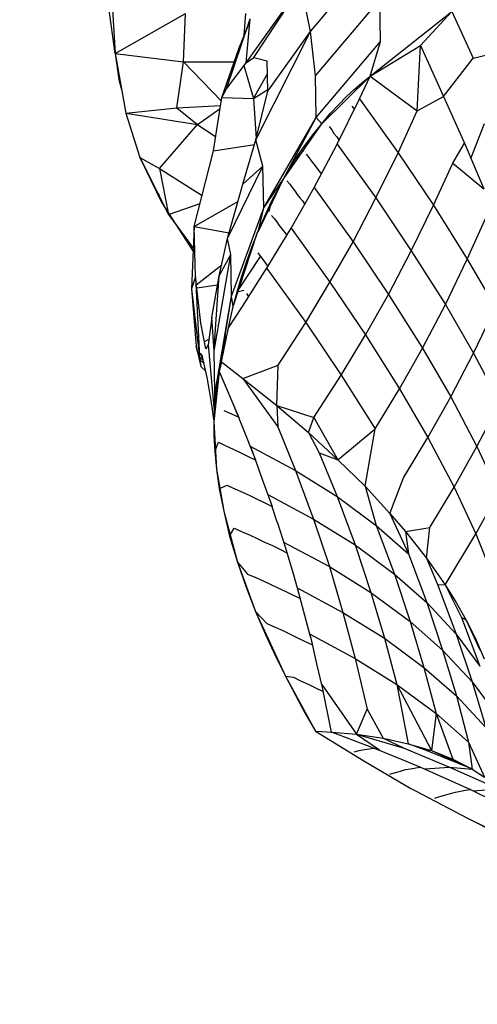
# Model space of a CAD drawing. Units: inches. Extents: x -25 to 232, y 42 to 255.
# Drawn here: x 121 to 122, y 72 to 74 of the extents above; entities that cross this region are included whole.
import ezdxf

# ---------------------------------------------------------------- set-up
doc = ezdxf.new("R2010")
doc.units = ezdxf.units.IN
doc.header["$MEASUREMENT"] = 0
doc.layers.add('Katalog', color=7, linetype='Continuous')

msp = doc.modelspace()

# ---------------------------------------------------------------- linework, layer by layer
at = {"layer": 'Katalog', "color": 7, "lineweight": 25, "true_color": 0xffffff}
for points in [[(121.472, 73.5831), (121.5512, 73.6772)], [(121.226, 73.6513), (121.2315, 73.5562)], [(121.3928, 73.5445), (121.4606, 73.6396)], [(121.4024, 73.5514), (121.4606, 73.6396)], [(121.472, 73.5831), (121.4606, 73.6396)], [(121.4782, 73.5287), (121.5574, 73.6227)], [(121.5581, 73.571), (121.5574, 73.6227)], [(121.2315, 73.5562), (121.2233, 73.6158)], [(121.2315, 73.5562), (121.3183, 73.6052)], [(121.3159, 73.5459), (121.3183, 73.6052)], [(121.3686, 73.5128), (121.3979, 73.599)], [(121.3904, 73.5786), (121.3924, 73.6055)], [(121.3928, 73.5445), (121.3979, 73.599)], [(121.5454, 73.5283), (121.646, 73.6079)], [(121.6074, 73.5662), (121.646, 73.6079)], [(121.646, 73.6079), (121.6722, 73.5504)], [(121.3841, 73.5631), (121.3952, 73.5903)], [(121.39, 73.5772), (121.3948, 73.5903)], [(121.4048, 73.4501), (121.472, 73.5831)], [(121.4196, 73.5097), (121.472, 73.5831)], [(121.4782, 73.5287), (121.472, 73.5831)], [(121.3631, 73.5021), (121.3841, 73.5631)], [(121.3841, 73.5631), (121.3841, 73.5611)], [(121.4792, 73.4773), (121.5581, 73.571)], [(121.5454, 73.5283), (121.5581, 73.571)], [(121.5454, 73.5283), (121.6074, 73.5662)], [(121.6033, 73.4856), (121.6074, 73.5662)], [(121.6074, 73.5662), (121.6356, 73.5035)], [(121.6722, 73.5504), (121.729, 73.5638)], [(121.2315, 73.5562), (121.3159, 73.5459)], [(121.2315, 73.5562), (121.2446, 73.4829)], [(121.2315, 73.5562), (121.236, 73.5242)], [(121.3928, 73.5445), (121.4024, 73.5514)], [(121.4024, 73.5514), (121.4186, 73.5473)], [(121.6356, 73.5035), (121.6722, 73.5504)], [(121.3077, 73.4894), (121.3159, 73.5459)], [(121.3159, 73.5459), (121.3779, 73.5459)], [(121.3159, 73.5459), (121.3624, 73.4977)], [(121.3686, 73.5128), (121.3928, 73.5445)], [(121.39, 73.5414), (121.4017, 73.5008)], [(121.4196, 73.5097), (121.4186, 73.5473)], [(121.4017, 73.5008), (121.4193, 73.5311)], [(121.4792, 73.4773), (121.4782, 73.5287)], [(121.4858, 73.4698), (121.5454, 73.5283)], [(121.5323, 73.5004), (121.5454, 73.5283)], [(121.5354, 73.5201), (121.5454, 73.5283)], [(121.5454, 73.5283), (121.6033, 73.4856)], [(121.236, 73.5242), (121.2395, 73.5118)], [(121.3631, 73.5021), (121.3686, 73.5128)], [(121.5257, 73.5121), (121.5354, 73.5201)], [(121.3528, 73.4363), (121.3631, 73.5021)], [(121.3631, 73.5021), (121.4017, 73.5008)], [(121.4017, 73.5008), (121.4196, 73.5121)], [(121.4017, 73.5008), (121.4052, 73.4518)], [(121.4048, 73.4501), (121.4196, 73.5097)], [(121.5065, 73.4932), (121.5164, 73.5032)], [(121.5164, 73.5032), (121.5257, 73.5121)], [(121.6033, 73.4856), (121.6356, 73.5035)], [(121.6356, 73.5035), (121.6615, 73.446)], [(121.2446, 73.4829), (121.3077, 73.4894)], [(121.3077, 73.4894), (121.3618, 73.4922)], [(121.3077, 73.4894), (121.3328, 73.4687)], [(121.4961, 73.4822), (121.5065, 73.4932)], [(121.5047, 73.4446), (121.5323, 73.5004)], [(121.523, 73.4915), (121.5261, 73.4873)], [(121.5323, 73.5004), (121.5798, 73.4339)], [(121.2446, 73.4829), (121.3328, 73.4687)], [(121.2446, 73.4829), (121.2622, 73.4281)], [(121.3328, 73.4687), (121.3607, 73.4884)], [(121.4145, 73.3664), (121.4792, 73.4773)], [(121.4386, 73.4012), (121.4792, 73.4773)], [(121.4858, 73.4698), (121.4792, 73.4773)], [(121.4858, 73.4698), (121.4961, 73.4822)], [(121.5798, 73.4339), (121.6033, 73.4856)], [(121.2863, 73.4146), (121.3328, 73.4687)], [(121.3328, 73.4687), (121.3556, 73.4539)], [(121.4386, 73.4012), (121.4858, 73.4698)], [(121.4748, 73.4563), (121.4858, 73.4698)], [(121.4951, 73.4663), (121.4982, 73.4622)], [(121.6694, 73.427), (121.6863, 73.4701)], [(121.4644, 73.4419), (121.4748, 73.4563)], [(121.4982, 73.4622), (121.5009, 73.458)], [(121.5009, 73.458), (121.5044, 73.4536)], [(121.5044, 73.4536), (121.5075, 73.4494)], [(121.3528, 73.4363), (121.4031, 73.4443)], [(121.3886, 73.3957), (121.4048, 73.4501)], [(121.4134, 73.4177), (121.4048, 73.4501)], [(121.4537, 73.4267), (121.4644, 73.4419)], [(121.4765, 73.3916), (121.5047, 73.4446)], [(121.5047, 73.4446), (121.5526, 73.3785)], [(121.647, 73.4212), (121.6615, 73.446)], [(121.6615, 73.446), (121.6853, 73.3898)], [(121.2622, 73.4281), (121.2863, 73.4146)], [(121.2622, 73.4281), (121.2973, 73.3581)], [(121.2622, 73.4281), (121.2891, 73.3726)], [(121.329, 73.3433), (121.3528, 73.4363)], [(121.4537, 73.4267), (121.4637, 73.437)], [(121.4668, 73.4326), (121.4699, 73.4284)], [(121.4699, 73.4284), (121.473, 73.4243)], [(121.5526, 73.3785), (121.5798, 73.4339)], [(121.5798, 73.4339), (121.6236, 73.3695)], [(121.37, 73.3285), (121.4134, 73.4177)], [(121.3886, 73.3957), (121.4134, 73.4177)], [(121.4145, 73.3664), (121.4134, 73.4177)], [(121.4386, 73.4012), (121.4537, 73.4267)], [(121.473, 73.4243), (121.4761, 73.4202)], [(121.4761, 73.4202), (121.4792, 73.4164)], [(121.4792, 73.4164), (121.4823, 73.4119)], [(121.6236, 73.3695), (121.647, 73.4212)], [(121.647, 73.4212), (121.6853, 73.3898)], [(121.2863, 73.4146), (121.3387, 73.3816)], [(121.2863, 73.4146), (121.2973, 73.3581)], [(121.4823, 73.4119), (121.4854, 73.4078)], [(121.37, 73.3285), (121.3886, 73.3957)], [(121.4076, 73.3371), (121.4386, 73.4012)], [(121.4145, 73.3664), (121.4386, 73.4012)], [(121.4241, 73.3743), (121.4369, 73.3978)], [(121.4431, 73.3998), (121.4465, 73.3957)], [(121.4465, 73.3957), (121.4493, 73.3916)], [(121.2846, 73.3843), (121.2891, 73.3726)], [(121.4493, 73.3916), (121.4527, 73.3874)], [(121.4527, 73.3874), (121.4555, 73.3829)], [(121.4555, 73.3829), (121.4589, 73.3788)], [(121.4686, 73.3774), (121.4765, 73.3916)], [(121.4765, 73.3916), (121.5244, 73.3247)], [(121.2891, 73.3726), (121.2918, 73.3695)], [(121.2891, 73.3726), (121.3273, 73.3137)], [(121.2973, 73.3581), (121.3363, 73.3716)], [(121.329, 73.3433), (121.3828, 73.374)], [(121.4114, 73.3464), (121.4241, 73.3743)], [(121.421, 73.3619), (121.4241, 73.3743)], [(121.4482, 73.3416), (121.4686, 73.3774)], [(121.4589, 73.3788), (121.462, 73.375)], [(121.462, 73.375), (121.4651, 73.3705)], [(121.5244, 73.3247), (121.5526, 73.3785)], [(121.5526, 73.3785), (121.596, 73.3137)], [(121.596, 73.3137), (121.6236, 73.3695)], [(121.6236, 73.3695), (121.6649, 73.3034)], [(121.2973, 73.3581), (121.328, 73.3165)], [(121.3748, 73.2579), (121.4145, 73.3664)], [(121.4076, 73.3371), (121.4145, 73.3664)], [(121.4241, 73.3571), (121.4272, 73.3533)], [(121.329, 73.3433), (121.3256, 73.2668)], [(121.329, 73.3433), (121.3721, 73.3357)], [(121.3304, 73.2817), (121.329, 73.3433)], [(121.4065, 73.3351), (121.4114, 73.3464)], [(121.4272, 73.3533), (121.4307, 73.3492)], [(121.4307, 73.3492), (121.4334, 73.3447)], [(121.4334, 73.3447), (121.4369, 73.3406)], [(121.6649, 73.3034), (121.6884, 73.355)], [(121.3769, 73.2451), (121.4065, 73.3351)], [(121.4, 73.3182), (121.4062, 73.3333)], [(121.4196, 73.2944), (121.4482, 73.3416)], [(121.4369, 73.3406), (121.44, 73.3364)], [(121.44, 73.3364), (121.4431, 73.3326)], [(121.4482, 73.3416), (121.4958, 73.2751)], [(121.3204, 73.3264), (121.3273, 73.3137)], [(121.3597, 73.283), (121.37, 73.3285)], [(121.3738, 73.3092), (121.37, 73.3285)], [(121.4958, 73.2751), (121.5244, 73.3247)], [(121.5244, 73.3247), (121.5681, 73.26)], [(121.3273, 73.3137), (121.3277, 73.3137)], [(121.3535, 73.1907), (121.3738, 73.3092)], [(121.3597, 73.283), (121.3738, 73.3092)], [(121.3748, 73.2579), (121.3738, 73.3092)], [(121.3931, 73.2996), (121.4, 73.3182)], [(121.4072, 73.3109), (121.4107, 73.3065)], [(121.5681, 73.26), (121.596, 73.3137)], [(121.596, 73.3137), (121.6381, 73.2476)], [(121.3314, 73.2717), (121.3631, 73.2965)], [(121.3817, 73.2631), (121.4107, 73.3065)], [(121.3873, 73.2813), (121.3931, 73.2996)], [(121.4107, 73.3065), (121.4134, 73.3027)], [(121.4134, 73.3027), (121.4165, 73.2985)], [(121.4165, 73.2985), (121.4196, 73.2944)], [(121.6381, 73.2476), (121.6649, 73.3034)], [(121.6649, 73.3034), (121.6997, 73.2438)], [(121.3507, 73.2317), (121.3597, 73.283)], [(121.3535, 73.1935), (121.3597, 73.283)], [(121.3883, 73.2451), (121.4152, 73.2875)], [(121.4152, 73.2875), (121.4196, 73.2944)], [(121.4183, 73.292), (121.4661, 73.2255)], [(121.3304, 73.2817), (121.3256, 73.2668)], [(121.3304, 73.2817), (121.3356, 73.1828)], [(121.337, 73.2245), (121.3304, 73.2817)], [(121.3321, 73.2682), (121.3576, 73.2717)], [(121.3817, 73.2631), (121.3873, 73.2813)], [(121.4661, 73.2255), (121.4958, 73.2751)], [(121.4958, 73.2751), (121.5399, 73.2103)], [(121.3256, 73.2668), (121.3314, 73.1962)], [(121.3256, 73.2668), (121.3356, 73.1828)], [(121.3769, 73.2451), (121.3817, 73.2631)], [(121.3817, 73.2631), (121.39, 73.2651)], [(121.3931, 73.261), (121.3959, 73.2569)], [(121.5399, 73.2103), (121.5681, 73.26)], [(121.5681, 73.26), (121.6098, 73.1938)], [(121.3559, 73.1466), (121.3748, 73.2579)], [(121.3604, 73.1676), (121.3748, 73.2579)], [(121.3769, 73.2451), (121.3748, 73.2579)], [(121.6098, 73.1938), (121.6381, 73.2476)], [(121.6381, 73.2476), (121.6725, 73.1876)], [(121.3711, 73.219), (121.3769, 73.2451)], [(121.3711, 73.219), (121.3883, 73.2451)], [(121.6725, 73.1876), (121.6997, 73.2438)], [(121.3432, 73.1931), (121.337, 73.2245)], [(121.3507, 73.2317), (121.3463, 73.1979)], [(121.3535, 73.1907), (121.3507, 73.2317)], [(121.4324, 73.1731), (121.4661, 73.2255)], [(121.4661, 73.2255), (121.5099, 73.1607)], [(121.3624, 73.1769), (121.3711, 73.219)], [(121.5099, 73.1607), (121.5399, 73.2103)], [(121.5399, 73.2103), (121.5816, 73.1439)], [(121.3414, 73.2021), (121.3476, 73.2055)], [(121.3604, 73.1673), (121.3686, 73.2093)], [(121.3314, 73.1962), (121.337, 73.1714)], [(121.3359, 73.1793), (121.3314, 73.1962)], [(121.3363, 73.1869), (121.3359, 73.1855)], [(121.337, 73.1873), (121.3363, 73.1869)], [(121.3376, 73.1866), (121.337, 73.1873)], [(121.3387, 73.1849), (121.3376, 73.1866)], [(121.3463, 73.1979), (121.3432, 73.1931)], [(121.3463, 73.1979), (121.3535, 73.1166)], [(121.3545, 73.1394), (121.3535, 73.1907)], [(121.5816, 73.1439), (121.6098, 73.1938)], [(121.6098, 73.1938), (121.6446, 73.1342)], [(121.6446, 73.1342), (121.6725, 73.1876)], [(121.6725, 73.1876), (121.7049, 73.1266)], [(121.3359, 73.1855), (121.3356, 73.1828)], [(121.3356, 73.1828), (121.3359, 73.1793)], [(121.3387, 73.1849), (121.3359, 73.1793)], [(121.3359, 73.1793), (121.3411, 73.1759)], [(121.3359, 73.1793), (121.337, 73.1714)], [(121.337, 73.1814), (121.3401, 73.1787)], [(121.338, 73.1835), (121.339, 73.1828)], [(121.3397, 73.1824), (121.3387, 73.1849)], [(121.3452, 73.1563), (121.3387, 73.1849)], [(121.3624, 73.1769), (121.3597, 73.1652)], [(121.3624, 73.1769), (121.3886, 73.1566)], [(121.337, 73.1714), (121.3432, 73.1656)], [(121.3597, 73.1649), (121.3531, 73.1035)], [(121.3593, 73.1625), (121.3583, 73.1576)], [(121.3597, 73.1652), (121.3838, 73.1087)], [(121.3886, 73.1566), (121.4324, 73.1731)], [(121.4307, 73.1232), (121.4324, 73.1731)], [(121.3466, 73.1483), (121.3452, 73.1563)], [(121.3569, 73.1507), (121.3545, 73.1394)], [(121.3583, 73.1576), (121.3562, 73.1459)], [(121.3886, 73.1566), (121.4307, 73.1232)], [(121.3886, 73.1566), (121.432, 73.097)], [(121.4761, 73.1084), (121.5099, 73.1607)], [(121.5099, 73.1607), (121.5516, 73.0946)], [(121.348, 73.1394), (121.3466, 73.1483)], [(121.3497, 73.1294), (121.348, 73.1394)], [(121.3542, 73.1263), (121.3545, 73.1394)], [(121.3562, 73.1459), (121.3549, 73.1332)], [(121.5516, 73.0946), (121.5816, 73.1439)], [(121.5816, 73.1439), (121.6163, 73.0839)], [(121.3514, 73.1184), (121.3497, 73.1294)], [(121.3549, 73.1332), (121.3535, 73.1194)], [(121.3766, 73.1259), (121.3876, 73.0987)], [(121.6163, 73.0839), (121.6446, 73.1342)], [(121.6446, 73.1342), (121.6766, 73.0729)], [(121.6766, 73.0729), (121.7049, 73.1266)], [(121.3531, 73.1063), (121.3514, 73.1184)], [(121.3535, 73.1194), (121.3531, 73.1063)], [(121.3655, 73.1173), (121.3748, 73.1132)], [(121.4307, 73.1232), (121.4761, 73.1084)], [(121.4307, 73.1232), (121.4696, 73.0901)], [(121.4307, 73.1232), (121.432, 73.097)], [(121.3531, 73.1035), (121.3562, 73.045)], [(121.3531, 73.1035), (121.3531, 73.0863)], [(121.3748, 73.1132), (121.3838, 73.1091)], [(121.4696, 73.0901), (121.4761, 73.1084)], [(121.4761, 73.1084), (121.5058, 73.0567)], [(121.3876, 73.0987), (121.4045, 73.0564)], [(121.432, 73.097), (121.4537, 73.0433)], [(121.4696, 73.0901), (121.5058, 73.0567)], [(121.4696, 73.0901), (121.4827, 73.0653)], [(121.5058, 73.0567), (121.5516, 73.0946)], [(121.5392, 73.024), (121.5516, 73.0946)], [(121.3531, 73.0863), (121.3542, 73.067)], [(121.3542, 73.067), (121.3587, 73.0781)], [(121.3587, 73.0781), (121.368, 73.0739)], [(121.5864, 73.0346), (121.6163, 73.0839)], [(121.6163, 73.0839), (121.6487, 73.0229)], [(121.3542, 73.067), (121.3562, 73.045)], [(121.368, 73.0739), (121.3769, 73.0698)], [(121.3769, 73.0698), (121.3862, 73.0653)], [(121.3862, 73.0653), (121.3955, 73.0608)], [(121.3979, 73.0732), (121.4537, 73.0433)], [(121.399, 73.0708), (121.4127, 73.0326)], [(121.4827, 73.0653), (121.5047, 73.0116)], [(121.4827, 73.0653), (121.5058, 73.0567)], [(121.6487, 73.0229), (121.6766, 73.0729)], [(121.6766, 73.0729), (121.7035, 73.016)], [(121.3955, 73.0608), (121.4041, 73.0564)], [(121.5058, 73.0567), (121.5392, 73.024)], [(121.3562, 73.045), (121.3652, 72.9933)], [(121.3562, 73.045), (121.3597, 73.0209)], [(121.4537, 73.0433), (121.4758, 72.9837)], [(121.4537, 73.0433), (121.5047, 73.0116)], [(121.4127, 73.0326), (121.4248, 72.9992)], [(121.5698, 72.9905), (121.5864, 73.0346)], [(121.3597, 73.0209), (121.369, 73.0253)], [(121.3597, 73.0209), (121.3652, 72.9933)], [(121.369, 73.0253), (121.379, 73.0209)], [(121.379, 73.0209), (121.3883, 73.0167)], [(121.3883, 73.0167), (121.3972, 73.0126)], [(121.5392, 73.024), (121.5698, 72.9905)], [(121.5392, 73.024), (121.553, 72.9757)], [(121.6188, 72.9733), (121.6487, 73.0229)], [(121.6487, 73.0229), (121.6753, 72.9657)], [(121.3972, 73.0126), (121.4065, 73.0081)], [(121.4065, 73.0081), (121.4158, 73.0036)], [(121.4196, 73.014), (121.4758, 72.9837)], [(121.5047, 73.0116), (121.5268, 72.952)], [(121.5047, 73.0116), (121.553, 72.9757)], [(121.6753, 72.9657), (121.7035, 73.016)], [(121.3652, 72.9933), (121.3821, 72.9306)], [(121.3652, 72.9933), (121.3724, 72.9626)], [(121.4158, 73.0036), (121.4248, 72.9992)], [(121.4245, 72.9992), (121.4307, 72.9802)], [(121.431, 72.9802), (121.4403, 72.9509)], [(121.4758, 72.9837), (121.4954, 72.9254)], [(121.4758, 72.9837), (121.5268, 72.952)], [(121.5698, 72.9905), (121.5888, 72.9685)], [(121.5698, 72.9905), (121.5926, 72.9409)], [(121.3724, 72.9626), (121.3779, 72.9726)], [(121.3779, 72.9726), (121.3873, 72.9685)], [(121.3873, 72.9685), (121.3976, 72.964)], [(121.553, 72.9757), (121.5754, 72.9161)], [(121.553, 72.9757), (121.5926, 72.9409)], [(121.5888, 72.9685), (121.6188, 72.9733)], [(121.5888, 72.9685), (121.6146, 72.9358)], [(121.5888, 72.9685), (121.5926, 72.9409)], [(121.6146, 72.9358), (121.6188, 72.9733)], [(121.3724, 72.9626), (121.3821, 72.9306)], [(121.3976, 72.964), (121.4065, 72.9599)], [(121.4065, 72.9599), (121.4155, 72.9554)], [(121.6377, 72.9027), (121.6753, 72.9657)], [(121.6753, 72.9657), (121.6966, 72.913)], [(121.4155, 72.9554), (121.4251, 72.9513)], [(121.4251, 72.9513), (121.4341, 72.9468)], [(121.4341, 72.9468), (121.4431, 72.9423)], [(121.4389, 72.9554), (121.4954, 72.9254)], [(121.4403, 72.9509), (121.4506, 72.9168)], [(121.5268, 72.952), (121.5464, 72.8934)], [(121.5268, 72.952), (121.5754, 72.9161)], [(121.5926, 72.9409), (121.615, 72.8813)], [(121.6146, 72.9358), (121.6377, 72.9027)], [(121.6146, 72.9358), (121.6288, 72.9024)], [(121.3821, 72.9306), (121.4045, 72.87)], [(121.3821, 72.9306), (121.3945, 72.9161)], [(121.3821, 72.9306), (121.3928, 72.8999)], [(121.4954, 72.9254), (121.512, 72.8689)], [(121.4954, 72.9254), (121.5461, 72.8934)], [(121.3945, 72.9161), (121.4034, 72.9123)], [(121.4038, 72.9123), (121.4138, 72.9079)], [(121.4138, 72.9079), (121.4231, 72.9034)], [(121.4506, 72.9168), (121.4558, 72.8993)], [(121.5754, 72.9161), (121.5946, 72.8576)], [(121.5754, 72.9161), (121.615, 72.8813)], [(121.3928, 72.8999), (121.4045, 72.87)], [(121.4231, 72.9034), (121.432, 72.8993)], [(121.432, 72.8993), (121.4417, 72.8948)], [(121.4558, 72.8993), (121.471, 72.8424)], [(121.4558, 72.8993), (121.512, 72.8689)], [(121.6377, 72.9027), (121.6288, 72.9024)], [(121.6288, 72.9024), (121.6511, 72.8421)], [(121.6377, 72.9027), (121.6511, 72.881)], [(121.6377, 72.9027), (121.6577, 72.8627)], [(121.4417, 72.8948), (121.4506, 72.8903)], [(121.4506, 72.8903), (121.4596, 72.8862)], [(121.5464, 72.8934), (121.563, 72.8372)], [(121.5464, 72.8934), (121.5946, 72.8576)], [(121.615, 72.8813), (121.6346, 72.8224)], [(121.615, 72.8813), (121.6511, 72.8421)], [(121.6511, 72.881), (121.6635, 72.8593)], [(121.4045, 72.87), (121.4413, 72.7904)], [(121.4045, 72.87), (121.4183, 72.8552)], [(121.4045, 72.87), (121.4165, 72.8417)], [(121.512, 72.8689), (121.5271, 72.8121)], [(121.512, 72.8689), (121.563, 72.8372)], [(121.6577, 72.8627), (121.6804, 72.8028)], [(121.6635, 72.8593), (121.6577, 72.8627)], [(121.6635, 72.8593), (121.6746, 72.8376)], [(121.6635, 72.8593), (121.6804, 72.8228)], [(121.4183, 72.8552), (121.4286, 72.8507)], [(121.4286, 72.8507), (121.4379, 72.8465)], [(121.5946, 72.8576), (121.6115, 72.8014)], [(121.5946, 72.8576), (121.6346, 72.8224)], [(121.4165, 72.8417), (121.4289, 72.8152)], [(121.4379, 72.8465), (121.4469, 72.8421)], [(121.4469, 72.8421), (121.4562, 72.8376)], [(121.4562, 72.8376), (121.4655, 72.8331)], [(121.471, 72.8424), (121.5271, 72.8121)], [(121.471, 72.8421), (121.4723, 72.8372)], [(121.4723, 72.8372), (121.4796, 72.8059)], [(121.563, 72.8372), (121.5781, 72.7801)], [(121.563, 72.8372), (121.6115, 72.8014)], [(121.6511, 72.8421), (121.6708, 72.7835)], [(121.6511, 72.8421), (121.6804, 72.8028)], [(121.6746, 72.8376), (121.6856, 72.8117)], [(121.4655, 72.8331), (121.4744, 72.829)], [(121.4289, 72.8152), (121.4413, 72.7904)], [(121.5271, 72.8121), (121.5416, 72.7501)], [(121.5271, 72.8121), (121.5781, 72.7801)], [(121.6346, 72.8224), (121.6515, 72.7663)], [(121.6346, 72.8224), (121.6708, 72.7835)], [(121.4796, 72.8059), (121.4865, 72.7766)], [(121.6115, 72.8014), (121.6267, 72.7446)], [(121.6115, 72.8014), (121.6515, 72.7663)], [(121.4413, 72.7904), (121.4782, 72.7229)], [(121.4413, 72.7904), (121.451, 72.7894)], [(121.4413, 72.7904), (121.4534, 72.767)], [(121.451, 72.7894), (121.4599, 72.7849)], [(121.4599, 72.7849), (121.4692, 72.7807)], [(121.4692, 72.7807), (121.4782, 72.7763)], [(121.4782, 72.7763), (121.4875, 72.7718)], [(121.4858, 72.7804), (121.5288, 72.7191)], [(121.4865, 72.7766), (121.4975, 72.7218)], [(121.5781, 72.7801), (121.6267, 72.7446)], [(121.5781, 72.7801), (121.5922, 72.7074)], [(121.5781, 72.7801), (121.6208, 72.6991)], [(121.6708, 72.7835), (121.6877, 72.7273)], [(121.6708, 72.7835), (121.7004, 72.7439)], [(121.4534, 72.767), (121.4651, 72.7453)], [(121.6515, 72.7663), (121.6663, 72.7094)], [(121.6515, 72.7663), (121.6877, 72.7273)], [(121.5288, 72.7191), (121.5416, 72.7501)], [(121.5416, 72.7501), (121.5616, 72.7143)], [(121.4651, 72.7453), (121.4782, 72.7229)], [(121.6267, 72.7446), (121.6208, 72.6991)], [(121.6267, 72.7446), (121.6663, 72.7094)], [(121.6267, 72.7446), (121.647, 72.6884)], [(121.4782, 72.7229), (121.5375, 72.6863)], [(121.4782, 72.7229), (121.4861, 72.7225)], [(121.4861, 72.7225), (121.4975, 72.7218)], [(121.4975, 72.7218), (121.4989, 72.7218)], [(121.4989, 72.7218), (121.5288, 72.7191)], [(121.4989, 72.7218), (121.5502, 72.7022)], [(121.5288, 72.7191), (121.5616, 72.7143)], [(121.5288, 72.7191), (121.5874, 72.7022)], [(121.5288, 72.7191), (121.5571, 72.6998)], [(121.5616, 72.7143), (121.5922, 72.7074)], [(121.5616, 72.7143), (121.5874, 72.7022)], [(121.5443, 72.7012), (121.5502, 72.7022)], [(121.5502, 72.7022), (121.5878, 72.687)], [(121.5874, 72.7022), (121.6429, 72.6788)], [(121.5922, 72.7074), (121.6208, 72.6991)], [(121.5929, 72.7074), (121.6153, 72.6991)], [(121.6663, 72.7094), (121.6711, 72.676)], [(121.6663, 72.7094), (121.6863, 72.6664)], [(121.5257, 72.6977), (121.5319, 72.6991)], [(121.5319, 72.6991), (121.5385, 72.7005)], [(121.5385, 72.7005), (121.5443, 72.7012)], [(121.6153, 72.6991), (121.6708, 72.6764)], [(121.6208, 72.6991), (121.6153, 72.6991)], [(121.6208, 72.6991), (121.647, 72.6884)], [(121.6208, 72.6991), (121.6708, 72.6764)], [(121.5375, 72.6863), (121.5957, 72.6526)], [(121.5878, 72.687), (121.6074, 72.6788)], [(121.5953, 72.6767), (121.6015, 72.6777)], [(121.6015, 72.6777), (121.6074, 72.6788)], [(121.6074, 72.6788), (121.6691, 72.6512)], [(121.6126, 72.6767), (121.6429, 72.6788)], [(121.6429, 72.6788), (121.7032, 72.6519)], [(121.6429, 72.6788), (121.6708, 72.676)], [(121.647, 72.6884), (121.6711, 72.676)], [(121.5698, 72.6702), (121.5767, 72.6722)], [(121.5767, 72.6722), (121.5826, 72.6739)], [(121.5829, 72.6739), (121.5888, 72.6757)], [(121.5888, 72.6757), (121.5953, 72.6767)], [(121.6711, 72.676), (121.6863, 72.6664)], [(121.5957, 72.6526), (121.6012, 72.6495)], [(121.6012, 72.6495), (121.666, 72.6154)], [(121.625, 72.6405), (121.6312, 72.6426)], [(121.6312, 72.6426), (121.6384, 72.6447)], [(121.6384, 72.6447), (121.6443, 72.6464)], [(121.6443, 72.6464), (121.6505, 72.6478)], [(121.6505, 72.6478), (121.6567, 72.6491)], [(121.6567, 72.6491), (121.6629, 72.6502)], [(121.6629, 72.6502), (121.6691, 72.6512)], [(121.6691, 72.6512), (121.7256, 72.6233)], [(121.6722, 72.6495), (121.7032, 72.6519)], [(121.666, 72.6154), (121.7338, 72.5823)], [(121.666, 72.6154), (121.7001, 72.5985)]]:
    msp.add_lwpolyline(points, dxfattribs=at)
at = {"layer": 'Katalog', "color": 7, "lineweight": 40, "true_color": 0xffffff}
msp.add_open_spline([(-15.9833, 129.0822), (-14.1466, 131.6529), (-11.9417, 133.3862), (-9.1355, 134.768), (-6.4222, 136.1045), (-3.6525, 137.2907), (-0.8396, 138.3969), (4.8555, 140.6365), (10.5613, 142.3395), (16.6703, 143.1117), (30.5568, 144.8668), (39.5058, 140.0182), (52.2805, 137.5339), (63.7231, 135.3087), (76.8921, 135.2162), (88.4067, 134.9813), (91.4237, 134.9203), (94.4411, 134.8634), (97.4583, 134.8066), (101.3004, 134.7339), (102.6725, 134.3963), (106.2099, 136.4763), (109.3894, 138.3457), (110.3953, 139.7939), (113.869, 141.2729), (116.7471, 142.4979), (119.6237, 142.9899), (122.715, 143.1105), (128.8569, 143.3496), (134.7697, 142.0823), (140.7921, 141.5109), (143.811, 141.2245), (146.8431, 141.2274), (149.8623, 140.9561), (152.893, 140.6837), (155.8558, 140.2138), (158.7982, 139.4115), (166.3974, 137.3392), (185.4653, 129.681), (192.6397, 126.567), (197.2813, 124.5523), (204.5966, 121.0948), (208.739, 118.0552), (213.578, 114.505), (216.9645, 108.9257), (218.036, 103.0531), (219.1322, 97.0452), (217.8864, 90.9216), (214.6467, 85.7715), (211.0879, 80.115), (205.9929, 77.5677), (200.4694, 74.7575), (191.477, 70.1825), (176.6745, 63.9885), (167.2218, 60.5076), (159.8893, 57.8073), (157.538, 56.9126), (149.6722, 56.2508), (146.6388, 55.9955), (143.6009, 55.8012), (140.5716, 55.4929), (137.5606, 55.187), (134.5547, 54.8321), (131.5399, 54.5624), (128.5324, 54.2933), (125.5327, 54.0976), (122.5076, 54.1448), (119.4235, 54.1934), (116.5683, 54.6881), (113.6902, 55.8484), (108.6748, 57.8711), (103.0118, 62.2443), (97.2819, 63.0742), (94.2342, 63.5155), (91.3024, 63.2278), (88.3018, 62.8434), (85.2279, 62.4496), (82.1645, 61.9883), (79.0725, 61.7285), (73.0376, 61.2224), (66.988, 61.1873), (60.9482, 60.8593), (54.3006, 60.499), (49.711, 59.9171), (43.2327, 58.3265), (40.2923, 57.6048), (37.3803, 56.7841), (34.4642, 55.9749), (33.0001, 55.568), (31.535, 55.1649), (30.0655, 54.7777), (28.5929, 54.3901), (27.1479, 54.0949), (25.6026, 54.1373), (24.0843, 54.1796), (22.5759, 54.3374), (21.0623, 54.436), (19.5569, 54.5338), (18.0511, 54.6261), (16.5466, 54.7388), (13.5179, 54.9655), (10.5143, 55.2869), (7.5248, 55.854), (1.3844, 57.0181), (-4.1634, 58.8808), (-9.4756, 62.3235), (-16.223, 66.696), (-17.2742, 69.6133), (-19.8028, 76.8108), (-21.8149, 82.5386), (-23.3216, 88.3012), (-24.1437, 94.3319), (-24.6364, 97.9444), (-24.8412, 99.6673), (-23.9832, 103.2915), (-23.2875, 106.2302), (-22.6419, 109.1806), (-21.9556, 112.121), (-20.9186, 116.5658), (-18.8082, 125.1286), (-15.9833, 129.0822)], degree=3, knots=[0, 0, 0, 0, 1, 1, 1, 2, 2, 2, 3, 3, 3, 4, 4, 4, 5, 5, 5, 6, 6, 6, 7, 7, 7, 8, 8, 8, 9, 9, 9, 10, 10, 10, 11, 11, 11, 12, 12, 12, 13, 13, 13, 14, 14, 14, 15, 15, 15, 16, 16, 16, 17, 17, 17, 18, 18, 18, 19, 19, 19, 20, 20, 20, 21, 21, 21, 22, 22, 22, 23, 23, 23, 24, 24, 24, 25, 25, 25, 26, 26, 26, 27, 27, 27, 28, 28, 28, 29, 29, 29, 30, 30, 30, 31, 31, 31, 32, 32, 32, 33, 33, 33, 34, 34, 34, 35, 35, 35, 36, 36, 36, 37, 37, 37, 38, 38, 38, 39, 39, 39, 40, 40, 40, 40], dxfattribs=at)

doc.saveas('drawing.dxf')
